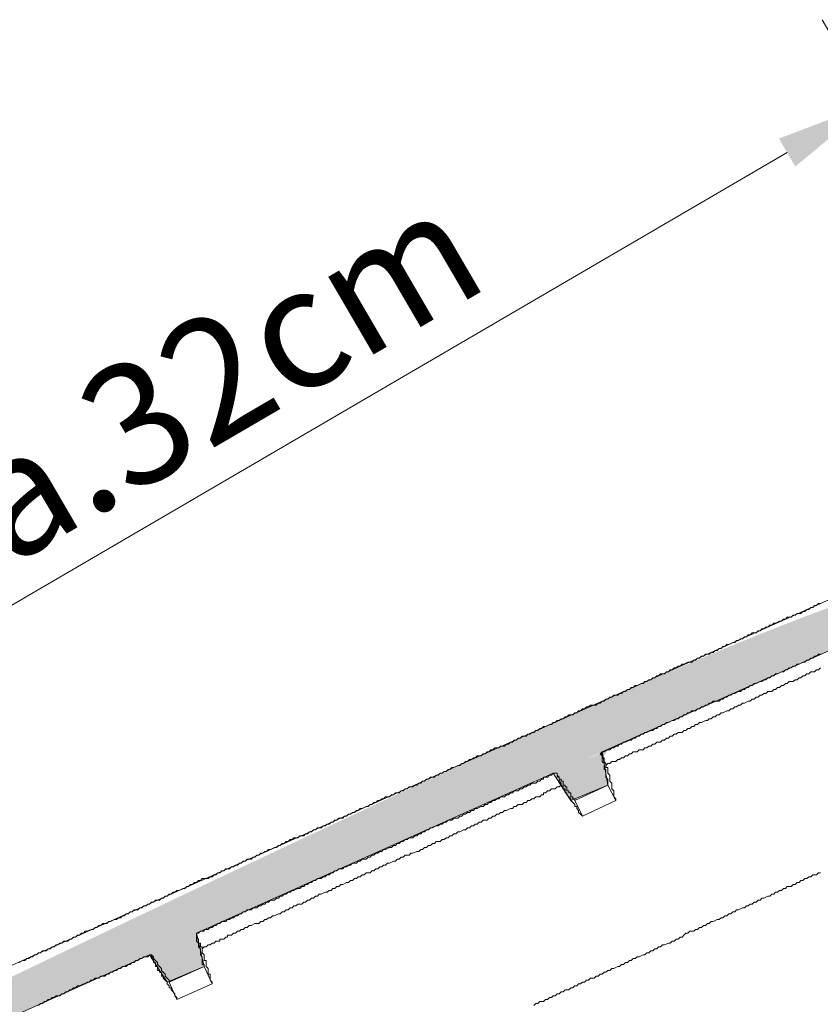
# Model space of a CAD drawing. Units: inches. Extents: x 4872 to 40319, y -12694 to 29752.
# Drawn here: x 10150 to 10315, y 2953 to 3156 of the extents above; entities that cross this region are included whole.
import ezdxf

# ---------------------------------------------------------------- set-up
doc = ezdxf.new("R2010")
doc.units = ezdxf.units.IN
doc.header["$MEASUREMENT"] = 0
doc.layers.add('COTE', color=1, linetype='Continuous', lineweight=13)
doc.layers.add('Țiglă ceramică Tondach', color=10, linetype='Continuous', lineweight=18)
doc.dimstyles.new('1_10 in cm', dxfattribs={"dimtxt": 25, "dimasz": 20, "dimexe": 20, "dimexo": 20, "dimgap": 7, "dimtad": 1, "dimlfac": 0.1, "dimzin": 12, "dimdsep": 46, "dimtxsty": 'Standard', "dimcen": 0.09, "dimclrd": 256, "dimclre": 256, "dimclrt": 7, "dimadec": 0, "dimazin": 1, "dimtfac": 1, "dimtofl": 0, "dimtmove": 0, "dimatfit": 0, "dimfxl": 1, "dimtolj": 1, "dimtzin": 0, "dimlwd": -1, "dimlwe": -1, "dimarcsym": 0})

# ---------------------------------------------------------------- blocks, each defined once
blk = doc.blocks.new('*D5')
at = {"layer": 'COTE', "transparency": 16777216}
for p, q in [((10347.38, 3100.87), (10315.37, 3155.75)), ((10064.18, 2986.07), (10308.17, 3128.39))]:
    blk.add_line(p, q, dxfattribs=at)
for points in [[(10306.49, 3131.27), (10309.85, 3125.51), (10325.45, 3138.47)], [(10062.5, 2988.95), (10065.86, 2983.19), (10046.91, 2975.99)]]:
    blk.add_solid(points, dxfattribs=at)
at = {"layer": 'Defpoints', "color": 0, "transparency": 16777216}
for p in [(10325.45, 3138.47), (10357.46, 3083.59), (10046.91, 2975.99)]:
    blk.add_point(p, dxfattribs=at)
at = {"layer": 'COTE', "color": 7, "transparency": 16777216, "insert": (10176.35, 3074.07), "char_height": 25, "attachment_point": 5, "rotation": 30.2562}
blk.add_mtext('\\A1;cca.32cm', dxfattribs=at)

msp = doc.modelspace()

# ---------------------------------------------------------------- hatches: boundary and pattern name
at = {"layer": 'Țiglă ceramică Tondach', "transparency": 33554605}
h = msp.add_hatch(color=256, dxfattribs=at)
edge = h.paths.add_edge_path()
edge.add_spline(control_points=[(10050.365, 2906.604), (10050.365, 2906.604), (10050.365, 2906.604), (10050.365, 2906.604), (10050.365, 2906.604), (10051.571, 2917.851), (10057.193, 2920.259), (10057.193, 2920.259), (10345.56, 3049.181), (10345.56, 3049.181), (10345.56, 3049.181), (10348.371, 3042.754), (10348.371, 3042.754), (10348.371, 3042.754), (10369.657, 3052.392), (10369.657, 3052.392), (10369.657, 3052.392), (10368.853, 3062.434), (10368.853, 3062.434), (10368.853, 3062.434), (10375.682, 3064.845), (10375.682, 3064.845), (10375.682, 3064.845), (10380.501, 3058.017), (10380.501, 3058.017), (10380.501, 3058.017), (10398.172, 3066.048), (10398.172, 3066.048), (10398.172, 3066.048), (10396.968, 3077.296), (10396.968, 3077.296), (10396.968, 3077.296), (10404.599, 3079.703), (10404.599, 3079.703), (10404.599, 3079.703), (10413.032, 3059.624), (10413.032, 3059.624), (10413.032, 3059.624), (10343.552, 3027.896), (10343.552, 3027.896), (10343.552, 3027.896), (10339.535, 3035.926), (10339.535, 3035.926), (10339.535, 3035.926), (10270.053, 3005.001), (10270.053, 3005.001), (10270.053, 3005.001), (10271.26, 2998.176), (10271.26, 2998.176), (10271.26, 2998.176), (10263.629, 2994.96), (10263.629, 2994.96), (10263.629, 2994.96), (10260.014, 3000.585), (10260.014, 3000.585), (10260.014, 3000.585), (10186.516, 2967.653), (10186.516, 2967.653), (10186.516, 2967.653), (10188.121, 2960.825), (10188.121, 2960.825), (10188.121, 2960.825), (10180.492, 2957.611), (10180.492, 2957.611), (10180.492, 2957.611), (10176.876, 2963.232), (10176.876, 2963.232), (10176.876, 2963.232), (10080.486, 2919.859), (10080.486, 2919.859), (10080.486, 2919.859), (10083.297, 2906.203), (10083.297, 2906.203), (10083.297, 2906.203), (10077.274, 2903.391), (10077.274, 2903.391), (10077.274, 2903.391), (10068.841, 2914.634), (10068.841, 2914.634), (10068.841, 2914.634), (10050.365, 2906.604)], knot_values=[-1, 0, 0, 0, 0, 0, 1, 1, 1, 2, 2, 2, 3, 3, 3, 4, 4, 4, 5, 5, 5, 6, 6, 6, 7, 7, 7, 8, 8, 8, 9, 9, 9, 10, 10, 10, 11, 11, 11, 12, 12, 12, 13, 13, 13, 14, 14, 14, 15, 15, 15, 16, 16, 16, 17, 17, 17, 18, 18, 18, 19, 19, 19, 20, 20, 20, 21, 21, 21, 22, 22, 22, 23, 23, 23, 24, 24, 24, 25, 25, 25, 26, 26, 26, 26], degree=3, periodic=0)

# ---------------------------------------------------------------- linework, layer by layer
at = {"layer": 'Țiglă ceramică Tondach'}
for points in [[(10257.603, 3009.822), (10258.005, 3010.224), (10258.409, 3010.224), (10259.209, 3010.626), (10259.613, 3010.626), (10260.014, 3011.027), (10260.414, 3011.027), (10260.817, 3011.429), (10261.218, 3011.429), (10261.62, 3011.829), (10262.022, 3011.829), (10262.424, 3012.23), (10262.825, 3012.23), (10263.226, 3012.632), (10264.029, 3012.632), (10264.432, 3013.034), (10264.833, 3013.034), (10265.234, 3013.436), (10265.636, 3013.436), (10266.037, 3013.839), (10266.44, 3013.839), (10266.842, 3014.241), (10267.242, 3014.241), (10267.644, 3014.643), (10268.848, 3014.643), (10269.251, 3015.044), (10269.653, 3015.044), (10270.053, 3015.443), (10270.456, 3015.443), (10270.857, 3015.846), (10271.26, 3015.846), (10271.661, 3016.247), (10272.062, 3016.247), (10272.464, 3016.65), (10273.268, 3016.65), (10273.668, 3017.051), (10274.07, 3017.051), (10274.472, 3017.454), (10274.874, 3017.454), (10275.276, 3017.855), (10275.676, 3017.855), (10276.078, 3018.254), (10276.48, 3018.254), (10276.882, 3018.66), (10277.282, 3018.66), (10278.087, 3019.058), (10278.488, 3019.058), (10278.89, 3019.459), (10279.292, 3019.459), (10279.693, 3019.862), (10280.096, 3019.862), (10280.496, 3020.264), (10280.897, 3020.264), (10281.3, 3020.667), (10281.702, 3020.667), (10282.102, 3021.068), (10282.905, 3021.068), (10283.308, 3021.471), (10283.71, 3021.471), (10284.11, 3021.87), (10284.513, 3021.87), (10284.914, 3022.271), (10285.316, 3022.271), (10285.717, 3022.674), (10286.12, 3022.674), (10286.521, 3023.075), (10286.921, 3023.075), (10287.725, 3023.477), (10288.53, 3023.477), (10288.931, 3023.879), (10289.331, 3023.879), (10289.733, 3024.282), (10290.136, 3024.282), (10290.536, 3024.683), (10290.939, 3024.683), (10291.34, 3025.082), (10292.144, 3025.082), (10292.545, 3025.485), (10292.948, 3025.485), (10293.348, 3025.886), (10293.751, 3025.886), (10294.151, 3026.287), (10294.553, 3026.287), (10294.955, 3026.69), (10295.356, 3026.69), (10295.759, 3027.093), (10296.159, 3027.093), (10296.964, 3027.494), (10297.364, 3027.494), (10297.767, 3027.896), (10298.168, 3027.896), (10298.571, 3028.299), (10298.971, 3028.299), (10299.372, 3028.697), (10299.775, 3028.697), (10300.175, 3029.098), (10300.579, 3029.098), (10300.979, 3029.502), (10301.783, 3029.502), (10302.184, 3029.902), (10302.585, 3029.902), (10302.987, 3030.305), (10303.389, 3030.305), (10303.791, 3030.707), (10304.192, 3030.707), (10304.593, 3031.11), (10304.996, 3031.11), (10305.399, 3031.508), (10305.799, 3031.508), (10306.603, 3031.913), (10307.004, 3031.913), (10307.404, 3032.313), (10307.807, 3032.313), (10308.209, 3032.713), (10309.012, 3032.713), (10309.413, 3033.115), (10309.815, 3033.115), (10310.217, 3033.518), (10311.019, 3033.518), (10311.421, 3033.919), (10311.823, 3033.919), (10312.224, 3034.322), (10312.626, 3034.322), (10313.027, 3034.723), (10313.431, 3034.723), (10313.832, 3035.122), (10314.232, 3035.122), (10314.635, 3035.525)], [(10314.635, 3035.525), (10315.036, 3035.525)], [(10315.036, 3025.082), (10314.635, 3025.082), (10314.232, 3024.683), (10313.832, 3024.683), (10313.431, 3024.282), (10313.027, 3024.282), (10312.626, 3023.879), (10312.224, 3023.879), (10311.823, 3023.477), (10311.421, 3023.477), (10310.619, 3023.075), (10310.217, 3023.075), (10309.815, 3022.674), (10309.413, 3022.674), (10309.012, 3022.271), (10308.609, 3022.271), (10308.209, 3021.87), (10307.807, 3021.87), (10307.404, 3021.471), (10307.004, 3021.471), (10306.2, 3021.068), (10305.799, 3021.068), (10305.399, 3020.667), (10304.996, 3020.667), (10304.593, 3020.264), (10304.192, 3020.264), (10303.791, 3019.862), (10303.389, 3019.862), (10302.987, 3019.459), (10302.585, 3019.459), (10301.783, 3019.058), (10301.381, 3019.058), (10300.979, 3018.66), (10300.579, 3018.66), (10300.175, 3018.254), (10299.775, 3018.254), (10299.372, 3017.855), (10298.971, 3017.855), (10298.571, 3017.454), (10298.168, 3017.454), (10297.364, 3017.051), (10296.964, 3017.051), (10296.561, 3016.65), (10296.159, 3016.65), (10295.759, 3016.247), (10295.356, 3016.247), (10294.955, 3015.846), (10294.553, 3015.846), (10294.151, 3015.443), (10292.948, 3015.443), (10292.545, 3015.044), (10292.144, 3015.044), (10291.741, 3014.643), (10291.34, 3014.643), (10290.939, 3014.241), (10290.536, 3014.241), (10290.136, 3013.839), (10289.733, 3013.839), (10289.331, 3013.436), (10288.53, 3013.436), (10288.128, 3013.034), (10287.725, 3013.034), (10287.325, 3012.632), (10286.921, 3012.632), (10286.521, 3012.23), (10286.12, 3012.23), (10285.717, 3011.829), (10285.316, 3011.829), (10284.914, 3011.429), (10284.513, 3011.429), (10283.71, 3011.027), (10283.308, 3011.027), (10282.905, 3010.626), (10282.504, 3010.626), (10282.102, 3010.224), (10281.702, 3010.224), (10281.3, 3009.822), (10280.897, 3009.822), (10280.496, 3009.419), (10280.096, 3009.419), (10279.292, 3009.018), (10278.89, 3009.018), (10278.488, 3008.616), (10278.087, 3008.616), (10277.685, 3008.216), (10277.282, 3008.216), (10276.882, 3007.815), (10276.48, 3007.815), (10276.078, 3007.413), (10275.676, 3007.413), (10274.874, 3007.011), (10274.472, 3007.011), (10274.07, 3006.608), (10273.668, 3006.608), (10273.268, 3006.207), (10272.865, 3006.207), (10272.464, 3005.806), (10272.062, 3005.806), (10271.661, 3005.402), (10271.26, 3005.402), (10270.456, 3005.001), (10270.053, 3005.001), (10269.653, 3004.603)], [(10315.036, 3022.271), (10314.635, 3021.87), (10314.232, 3021.87), (10313.832, 3021.471), (10313.027, 3021.471), (10312.626, 3021.068), (10312.224, 3021.068), (10311.823, 3020.667), (10311.421, 3020.667), (10311.019, 3020.264), (10310.619, 3020.264), (10310.217, 3019.862), (10309.815, 3019.862), (10309.413, 3019.459), (10308.609, 3019.459), (10308.209, 3019.058), (10307.807, 3019.058), (10307.404, 3018.66), (10307.004, 3018.66), (10306.603, 3018.254), (10306.2, 3018.254), (10305.799, 3017.855), (10305.399, 3017.855), (10304.996, 3017.454), (10304.192, 3017.454), (10303.791, 3017.051), (10303.389, 3017.051), (10302.987, 3016.65), (10302.585, 3016.65), (10302.184, 3016.247), (10301.783, 3016.247), (10301.381, 3015.846), (10300.979, 3015.846), (10300.579, 3015.443), (10300.175, 3015.443), (10299.372, 3015.044), (10298.971, 3015.044), (10298.571, 3014.643), (10298.168, 3014.643), (10297.767, 3014.241), (10297.364, 3014.241), (10296.964, 3013.839), (10296.561, 3013.839), (10296.159, 3013.436), (10295.759, 3013.436), (10294.955, 3013.034), (10294.553, 3013.034), (10294.151, 3012.632), (10293.751, 3012.632), (10293.348, 3012.23), (10292.948, 3012.23), (10292.545, 3011.829), (10292.144, 3011.829), (10291.741, 3011.429), (10291.34, 3011.429), (10290.536, 3011.027), (10290.136, 3011.027), (10289.733, 3010.626), (10289.331, 3010.626), (10288.931, 3010.224), (10288.53, 3010.224), (10288.128, 3009.822), (10287.725, 3009.822), (10287.325, 3009.419), (10286.921, 3009.419), (10286.521, 3009.018), (10285.717, 3009.018), (10285.316, 3008.616), (10284.914, 3008.616), (10284.513, 3008.216), (10284.11, 3008.216), (10283.71, 3007.815), (10283.308, 3007.815), (10282.905, 3007.413), (10282.504, 3007.413), (10282.102, 3007.011), (10281.3, 3007.011), (10280.897, 3006.608), (10280.496, 3006.608), (10280.096, 3006.207), (10279.693, 3006.207), (10279.292, 3005.806), (10278.89, 3005.806), (10278.488, 3005.402), (10277.685, 3005.402), (10277.282, 3005.001), (10276.48, 3005.001), (10276.078, 3004.603), (10275.676, 3004.603), (10275.276, 3004.199), (10274.874, 3004.199), (10274.472, 3003.798), (10274.07, 3003.798), (10273.668, 3003.396), (10273.268, 3003.396), (10272.865, 3002.994), (10272.062, 3002.994), (10271.661, 3002.591), (10271.26, 3002.591), (10270.857, 3002.191)], [(10247.161, 3005.402), (10247.563, 3005.402), (10247.965, 3005.806), (10248.77, 3005.806), (10249.169, 3006.207), (10249.973, 3006.207), (10250.374, 3006.608), (10250.775, 3006.608), (10251.177, 3007.011), (10251.58, 3007.011), (10251.981, 3007.413), (10252.382, 3007.413), (10252.785, 3007.815), (10253.186, 3007.815), (10253.589, 3008.216), (10254.391, 3008.216), (10254.793, 3008.616), (10255.194, 3008.616), (10255.595, 3009.018), (10255.997, 3009.018), (10256.399, 3009.419), (10256.799, 3009.419), (10257.203, 3009.822), (10257.603, 3009.822)], [(10190.13, 2979.7), (10190.531, 2979.7), (10190.933, 2980.102), (10191.336, 2980.102), (10191.736, 2980.504), (10192.138, 2980.504), (10192.54, 2980.905), (10193.344, 2980.905), (10193.745, 2981.309), (10194.148, 2981.309), (10194.548, 2981.707), (10194.951, 2981.707), (10195.351, 2982.108), (10195.753, 2982.108), (10196.155, 2982.512), (10196.556, 2982.512), (10196.96, 2982.912), (10197.761, 2982.912), (10198.164, 2983.315), (10198.564, 2983.315), (10198.965, 2983.716), (10199.368, 2983.716), (10199.771, 2984.12), (10200.171, 2984.12), (10200.573, 2984.521), (10200.975, 2984.521), (10201.375, 2984.922), (10201.779, 2984.922), (10202.581, 2985.321), (10202.983, 2985.321), (10203.385, 2985.723), (10203.785, 2985.723), (10204.187, 2986.125), (10204.589, 2986.125), (10204.991, 2986.528), (10205.392, 2986.528), (10205.793, 2986.929), (10206.196, 2986.929), (10206.599, 2987.332), (10207.4, 2987.332), (10207.803, 2987.733), (10208.604, 2987.733), (10209.007, 2988.132), (10209.409, 2988.132), (10209.81, 2988.538), (10210.212, 2988.538), (10210.613, 2988.936), (10211.015, 2988.936), (10211.417, 2989.339), (10212.219, 2989.339), (10212.621, 2989.74), (10213.024, 2989.74), (10213.424, 2990.143), (10213.827, 2990.143), (10214.227, 2990.544), (10214.631, 2990.544), (10215.032, 2990.947), (10215.432, 2990.947), (10215.835, 2991.348), (10216.639, 2991.348), (10217.039, 2991.747), (10217.441, 2991.747), (10217.843, 2992.149), (10218.243, 2992.149), (10218.647, 2992.551), (10219.047, 2992.551), (10219.449, 2992.953), (10219.852, 2992.953), (10220.252, 2993.355), (10220.654, 2993.355), (10221.459, 2993.757), (10221.858, 2993.757), (10222.26, 2994.16), (10222.662, 2994.16), (10223.064, 2994.561), (10223.466, 2994.561), (10223.866, 2994.96), (10224.27, 2994.96), (10224.67, 2995.363), (10225.072, 2995.363), (10225.474, 2995.763), (10226.278, 2995.763), (10226.678, 2996.166), (10227.082, 2996.166), (10227.482, 2996.568), (10228.286, 2996.568), (10228.686, 2996.971), (10229.087, 2996.971), (10229.49, 2997.371), (10229.892, 2997.371), (10230.293, 2997.775), (10231.096, 2997.775), (10231.498, 2998.176), (10231.9, 2998.176), (10232.302, 2998.575), (10232.703, 2998.575), (10233.104, 2998.978), (10233.506, 2998.978), (10233.907, 2999.379), (10234.31, 2999.379), (10234.711, 2999.78), (10235.514, 2999.78), (10235.915, 3000.183), (10236.318, 3000.183), (10236.72, 3000.585), (10237.121, 3000.585), (10237.522, 3000.988), (10237.924, 3000.988), (10238.326, 3001.386), (10238.726, 3001.386), (10239.13, 3001.791), (10239.531, 3001.791), (10240.334, 3002.191), (10240.735, 3002.191), (10241.138, 3002.591), (10241.539, 3002.591), (10241.94, 3002.994), (10242.341, 3002.994), (10242.743, 3003.396), (10243.145, 3003.396), (10243.546, 3003.798), (10243.949, 3003.798), (10244.349, 3004.199), (10245.154, 3004.199), (10245.554, 3004.603), (10245.958, 3004.603), (10246.358, 3005.001), (10246.76, 3005.001), (10247.161, 3005.402)], [(10269.653, 3004.603), (10270.053, 3004.603), (10270.053, 3003.798), (10270.456, 3003.798), (10270.456, 3002.994), (10270.857, 3002.591), (10270.857, 3002.191)], [(10269.653, 3004.603), (10270.053, 3004.199), (10270.053, 3002.994), (10270.456, 3002.591), (10270.456, 3001.386), (10270.857, 3001.386), (10270.857, 2999.78), (10271.26, 2999.379), (10271.26, 2998.176)], [(10260.414, 3000.585), (10260.014, 3000.585), (10259.613, 3000.183), (10259.209, 3000.183), (10258.809, 2999.78), (10258.005, 2999.78), (10258.005, 2999.379), (10257.603, 2999.379), (10257.203, 2998.978), (10256.799, 2998.978), (10256.399, 2998.575), (10255.595, 2998.575), (10255.194, 2998.176), (10254.793, 2998.176), (10254.391, 2997.775), (10253.989, 2997.775), (10253.589, 2997.371), (10253.186, 2997.371), (10252.785, 2996.971), (10251.981, 2996.971), (10251.58, 2996.568), (10251.177, 2996.568)], [(10261.62, 2998.176), (10261.62, 2998.575), (10261.218, 2998.978), (10261.218, 2999.78), (10260.817, 2999.78), (10260.817, 3000.585), (10260.414, 3000.585)], [(10264.432, 2994.96), (10264.432, 2995.363), (10264.029, 2995.363), (10264.029, 2995.763), (10263.629, 2995.763), (10263.629, 2996.568), (10263.226, 2996.568), (10263.226, 2996.971), (10262.825, 2996.971), (10262.825, 2997.775), (10262.424, 2997.775), (10262.424, 2998.176), (10262.022, 2998.176), (10262.022, 2998.978), (10261.62, 2998.978), (10261.62, 2999.379), (10261.218, 2999.379), (10261.218, 2999.78), (10260.817, 3000.183), (10260.817, 3000.585), (10260.414, 3000.585)], [(10270.857, 3002.191), (10270.857, 3001.791), (10271.26, 3001.791), (10271.26, 3000.585), (10271.661, 3000.183), (10271.661, 2998.978), (10272.062, 2998.575), (10272.062, 2997.371), (10272.464, 2996.971), (10272.464, 2995.763), (10272.865, 2995.363), (10272.865, 2994.96)], [(10251.177, 2996.568), (10250.775, 2996.166), (10250.374, 2996.166), (10249.973, 2995.763), (10249.169, 2995.763), (10248.77, 2995.363), (10248.365, 2995.363), (10247.965, 2994.96), (10247.563, 2994.96), (10247.161, 2994.561), (10246.76, 2994.561), (10246.358, 2994.16), (10245.958, 2994.16), (10245.554, 2993.757), (10245.154, 2993.757), (10244.349, 2993.355), (10243.949, 2993.355), (10243.546, 2992.953), (10243.145, 2992.953), (10242.743, 2992.551), (10242.341, 2992.551), (10241.94, 2992.149), (10241.539, 2992.149), (10241.138, 2991.747), (10240.735, 2991.747), (10240.334, 2991.348), (10239.531, 2991.348), (10239.13, 2990.947), (10238.326, 2990.947), (10237.924, 2990.544), (10237.522, 2990.544), (10237.121, 2990.143), (10236.72, 2990.143), (10236.318, 2989.74), (10235.915, 2989.74), (10235.112, 2989.339), (10234.711, 2989.339), (10234.31, 2988.936), (10233.907, 2988.936), (10233.506, 2988.538), (10233.104, 2988.538), (10232.703, 2988.132), (10232.302, 2988.132), (10231.9, 2987.733), (10231.498, 2987.733), (10231.096, 2987.332), (10230.293, 2987.332), (10229.892, 2986.929), (10229.49, 2986.929), (10229.087, 2986.528), (10228.686, 2986.528), (10228.286, 2986.125), (10227.883, 2986.125), (10227.482, 2985.723), (10227.082, 2985.723), (10226.678, 2985.321), (10226.278, 2985.321), (10225.474, 2984.922), (10225.072, 2984.922), (10224.67, 2984.521), (10224.27, 2984.521), (10223.866, 2984.12), (10223.466, 2984.12), (10223.064, 2983.716), (10222.662, 2983.716), (10222.26, 2983.315), (10221.858, 2983.315), (10221.459, 2982.912), (10220.654, 2982.912), (10220.252, 2982.512), (10219.852, 2982.512), (10219.449, 2982.108), (10218.647, 2982.108), (10218.243, 2981.707), (10217.843, 2981.707), (10217.441, 2981.309), (10217.039, 2981.309), (10216.639, 2980.905), (10215.835, 2980.905), (10215.432, 2980.504), (10215.032, 2980.504), (10214.631, 2980.102), (10214.227, 2980.102), (10213.827, 2979.7), (10213.424, 2979.7), (10213.024, 2979.297), (10212.621, 2979.297), (10212.219, 2978.896), (10211.417, 2978.896), (10211.015, 2978.495), (10210.613, 2978.495), (10210.212, 2978.094), (10209.81, 2978.094), (10209.409, 2977.692), (10209.007, 2977.692), (10208.604, 2977.292), (10208.204, 2977.292), (10207.803, 2976.888), (10207.4, 2976.888), (10206.599, 2976.487), (10206.196, 2976.487), (10205.793, 2976.085), (10205.392, 2976.085), (10204.991, 2975.684), (10204.589, 2975.684), (10204.187, 2975.28), (10203.785, 2975.28), (10203.385, 2974.879), (10202.983, 2974.879), (10202.581, 2974.481), (10201.779, 2974.481), (10201.375, 2974.077), (10200.975, 2974.077), (10200.573, 2973.676), (10200.171, 2973.676), (10199.771, 2973.274), (10199.368, 2973.274), (10198.965, 2972.872), (10198.164, 2972.872), (10197.761, 2972.469), (10196.96, 2972.469), (10196.556, 2972.068), (10196.155, 2972.068), (10195.753, 2971.669), (10195.351, 2971.669), (10194.951, 2971.264), (10194.548, 2971.264), (10194.148, 2970.865)], [(10261.62, 2998.176), (10261.218, 2997.775), (10260.817, 2997.775), (10260.414, 2997.371), (10259.613, 2997.371), (10259.209, 2996.971), (10258.809, 2996.971), (10258.409, 2996.568), (10258.005, 2996.568), (10258.005, 2996.166), (10257.603, 2996.166), (10257.203, 2995.763), (10256.399, 2995.763), (10255.997, 2995.363), (10255.595, 2995.363), (10255.194, 2994.96), (10254.793, 2994.96), (10254.391, 2994.561), (10253.989, 2994.561), (10253.589, 2994.16), (10252.785, 2994.16), (10252.382, 2993.757)], [(10266.037, 2991.747), (10265.636, 2992.149), (10265.234, 2992.551), (10265.234, 2992.953), (10264.833, 2993.355), (10264.833, 2993.757), (10264.432, 2993.757), (10264.432, 2994.16), (10264.029, 2994.561), (10263.629, 2994.96), (10263.629, 2995.363), (10263.226, 2995.763), (10262.825, 2996.166), (10262.825, 2996.568), (10262.424, 2996.568), (10262.424, 2997.371), (10262.022, 2997.371), (10262.022, 2997.775), (10261.62, 2998.176)], [(10271.26, 2998.176), (10264.432, 2994.96)], [(10271.26, 2998.176), (10272.865, 2994.96)], [(10264.432, 2994.96), (10266.037, 2991.747)], [(10272.865, 2994.96), (10266.037, 2991.747)], [(10252.382, 2993.757), (10251.981, 2993.757), (10251.58, 2993.355), (10251.177, 2993.355), (10250.374, 2992.953), (10249.973, 2992.953), (10249.571, 2992.551), (10249.169, 2992.551), (10248.77, 2992.149), (10248.365, 2992.149), (10247.965, 2991.747), (10247.563, 2991.747), (10247.161, 2991.348), (10246.76, 2991.348), (10246.358, 2990.947), (10245.554, 2990.947), (10245.154, 2990.544), (10244.752, 2990.544), (10244.349, 2990.143), (10243.949, 2990.143), (10243.546, 2989.74), (10243.145, 2989.74), (10242.743, 2989.339), (10242.341, 2989.339), (10241.94, 2988.936), (10241.539, 2988.936), (10240.735, 2988.538), (10240.334, 2988.538), (10239.931, 2988.132), (10239.531, 2988.132), (10239.13, 2987.733), (10238.726, 2987.733), (10238.326, 2987.332), (10237.924, 2987.332), (10237.522, 2986.929), (10237.121, 2986.929), (10236.72, 2986.528), (10235.915, 2986.528), (10235.514, 2986.125), (10235.112, 2986.125), (10234.711, 2985.723), (10234.31, 2985.723), (10233.907, 2985.321), (10233.506, 2985.321), (10233.104, 2984.922), (10232.703, 2984.922), (10232.302, 2984.521), (10231.9, 2984.521), (10231.096, 2984.12), (10230.694, 2984.12), (10230.293, 2983.716), (10229.49, 2983.716), (10229.087, 2983.315), (10228.686, 2983.315), (10228.286, 2982.912), (10227.883, 2982.912), (10227.482, 2982.512), (10227.082, 2982.512), (10226.278, 2982.108), (10225.875, 2982.108), (10225.474, 2981.707), (10225.072, 2981.707), (10224.67, 2981.309), (10224.27, 2981.309), (10223.866, 2980.905), (10223.466, 2980.905), (10223.064, 2980.504), (10222.662, 2980.504), (10222.26, 2980.102), (10221.459, 2980.102), (10221.055, 2979.7), (10220.654, 2979.7), (10220.252, 2979.297), (10219.852, 2979.297), (10219.449, 2978.896), (10219.047, 2978.896), (10218.647, 2978.495), (10218.243, 2978.495), (10217.843, 2978.094), (10217.441, 2978.094), (10216.639, 2977.692), (10216.236, 2977.692), (10215.835, 2977.292), (10215.432, 2977.292), (10215.032, 2976.888), (10214.631, 2976.888), (10214.227, 2976.487), (10213.827, 2976.487), (10213.424, 2976.085), (10213.024, 2976.085), (10212.219, 2975.684), (10211.819, 2975.684), (10211.417, 2975.28), (10211.015, 2975.28), (10210.613, 2974.879), (10210.212, 2974.879), (10209.81, 2974.481), (10209.409, 2974.481), (10209.007, 2974.077), (10208.604, 2974.077), (10208.204, 2973.676), (10207.4, 2973.676), (10206.999, 2973.274), (10206.599, 2973.274), (10206.196, 2972.872), (10205.793, 2972.872), (10205.392, 2972.469), (10204.991, 2972.469), (10204.589, 2972.068), (10204.187, 2972.068), (10203.785, 2971.669), (10203.385, 2971.669), (10202.581, 2971.264), (10202.179, 2971.264), (10201.779, 2970.865), (10201.375, 2970.865), (10200.975, 2970.464), (10200.573, 2970.464), (10200.171, 2970.06), (10199.771, 2970.06), (10199.368, 2969.659), (10198.564, 2969.659), (10197.761, 2969.257), (10197.359, 2969.257), (10196.96, 2968.856), (10196.556, 2968.856), (10196.155, 2968.452), (10195.753, 2968.452), (10195.351, 2968.054)], [(10315.036, 2980.102), (10314.635, 2980.102), (10314.232, 2979.7), (10313.431, 2979.7), (10313.027, 2979.297), (10312.626, 2979.297), (10312.224, 2978.896), (10311.823, 2978.896), (10311.421, 2978.495), (10311.019, 2978.495), (10310.619, 2978.094), (10310.217, 2978.094), (10309.815, 2977.692), (10309.413, 2977.692), (10309.012, 2977.292), (10308.209, 2977.292), (10307.807, 2976.888), (10307.404, 2976.888), (10307.004, 2976.487), (10306.603, 2976.487), (10306.2, 2976.085), (10305.799, 2976.085), (10305.399, 2975.684), (10304.996, 2975.684), (10304.593, 2975.28), (10304.192, 2975.28), (10303.389, 2974.879), (10302.987, 2974.879), (10302.585, 2974.481), (10302.184, 2974.481), (10301.783, 2974.077), (10301.381, 2974.077), (10300.979, 2973.676), (10300.579, 2973.676), (10300.175, 2973.274), (10299.775, 2973.274), (10299.372, 2972.872), (10298.971, 2972.872), (10298.168, 2972.469), (10297.767, 2972.469), (10297.364, 2972.068), (10296.964, 2972.068), (10296.561, 2971.669), (10296.159, 2971.669), (10295.759, 2971.264), (10295.356, 2971.264), (10294.955, 2970.865), (10294.553, 2970.865), (10294.151, 2970.464), (10293.751, 2970.464), (10292.948, 2970.06), (10292.545, 2970.06), (10292.144, 2969.659), (10291.741, 2969.659), (10291.34, 2969.257), (10290.939, 2969.257), (10290.536, 2968.856), (10290.136, 2968.856), (10289.733, 2968.452), (10289.331, 2968.452), (10288.931, 2968.054), (10288.128, 2968.054), (10287.725, 2967.653), (10287.325, 2967.653), (10286.921, 2967.249), (10286.521, 2966.849), (10286.12, 2966.849), (10285.717, 2966.446), (10285.316, 2966.446), (10284.914, 2966.044), (10284.513, 2966.044), (10284.11, 2965.641), (10283.71, 2965.641), (10282.905, 2965.24), (10282.504, 2965.24), (10282.102, 2964.839), (10281.702, 2964.839), (10281.3, 2964.44), (10280.897, 2964.44), (10280.496, 2964.037), (10280.096, 2964.037), (10279.693, 2963.636), (10279.292, 2963.636), (10278.89, 2963.232)], [(10179.688, 2974.879), (10180.091, 2975.28), (10180.492, 2975.28), (10180.893, 2975.684), (10181.296, 2975.684), (10181.696, 2976.085), (10182.097, 2976.085), (10182.5, 2976.487), (10182.902, 2976.487), (10183.704, 2976.888), (10184.106, 2976.888), (10184.508, 2977.292), (10184.91, 2977.292), (10185.31, 2977.692), (10185.713, 2977.692), (10186.114, 2978.094), (10186.516, 2978.094), (10186.917, 2978.495), (10187.32, 2978.495), (10187.721, 2978.896), (10188.925, 2978.896), (10189.328, 2979.297), (10189.73, 2979.297), (10190.13, 2979.7)], [(10149.97, 2961.625), (10150.771, 2962.028), (10151.173, 2962.028), (10151.574, 2962.429), (10151.975, 2962.429), (10152.377, 2962.832), (10152.78, 2962.832), (10153.181, 2963.232), (10153.582, 2963.232), (10153.985, 2963.636), (10154.386, 2963.636), (10154.788, 2964.037), (10155.591, 2964.037), (10155.993, 2964.44), (10156.394, 2964.44), (10156.795, 2964.839), (10157.197, 2964.839), (10157.599, 2965.24), (10158.001, 2965.24), (10158.403, 2965.641), (10158.803, 2965.641), (10159.205, 2966.044), (10160.009, 2966.044), (10160.409, 2966.446), (10160.813, 2966.446), (10161.214, 2966.849), (10161.614, 2966.849), (10162.017, 2967.249), (10162.418, 2967.249), (10162.821, 2967.653), (10163.222, 2967.653), (10163.623, 2968.054), (10164.025, 2968.054), (10164.829, 2968.452), (10165.229, 2968.452), (10165.632, 2968.856), (10166.033, 2968.856), (10166.434, 2969.257), (10166.837, 2969.257), (10167.237, 2969.659), (10168.042, 2969.659), (10168.442, 2970.06), (10168.844, 2970.06), (10169.649, 2970.464), (10170.048, 2970.464), (10170.452, 2970.865), (10170.852, 2970.865), (10171.253, 2971.264), (10171.656, 2971.264), (10172.057, 2971.669), (10172.46, 2971.669), (10172.86, 2972.068), (10173.263, 2972.068), (10173.664, 2972.469), (10174.468, 2972.469), (10174.868, 2972.872), (10175.27, 2972.872), (10175.672, 2973.274), (10176.074, 2973.274), (10176.476, 2973.676), (10176.876, 2973.676), (10177.28, 2974.077), (10177.68, 2974.077), (10178.082, 2974.481), (10178.885, 2974.481), (10179.288, 2974.879), (10179.688, 2974.879)], [(10194.148, 2970.865), (10193.745, 2970.865), (10193.344, 2970.464), (10192.942, 2970.464), (10192.54, 2970.06), (10191.736, 2970.06), (10191.336, 2969.659), (10190.933, 2969.659), (10190.531, 2969.257), (10190.13, 2969.257), (10189.73, 2968.856), (10189.328, 2968.856), (10188.925, 2968.452), (10188.121, 2968.452), (10188.121, 2968.054), (10187.32, 2968.054), (10186.917, 2967.653), (10186.516, 2967.653)], [(10195.351, 2968.054), (10194.951, 2968.054), (10194.548, 2967.653), (10194.148, 2967.653), (10193.745, 2967.249), (10192.942, 2967.249), (10192.942, 2966.849), (10192.54, 2966.849), (10192.138, 2966.446), (10191.336, 2966.446), (10191.336, 2966.044), (10190.531, 2966.044), (10190.13, 2965.641), (10189.73, 2965.641), (10189.328, 2965.24), (10188.925, 2965.24), (10188.525, 2964.839), (10188.121, 2964.839), (10187.721, 2964.44)], [(10186.516, 2967.653), (10186.516, 2966.044), (10186.917, 2965.641), (10186.917, 2964.839), (10187.32, 2964.44), (10187.32, 2963.232), (10187.721, 2962.832), (10187.721, 2961.226), (10188.121, 2961.226), (10188.121, 2960.825)], [(10187.721, 2964.44), (10187.721, 2964.839), (10187.32, 2964.839), (10187.32, 2965.641), (10186.917, 2965.641), (10186.917, 2966.446), (10186.516, 2966.849), (10186.516, 2967.653)], [(10187.721, 2964.44), (10187.721, 2963.636), (10188.121, 2963.232), (10188.121, 2962.028), (10188.525, 2962.028), (10188.525, 2960.825), (10188.925, 2960.422), (10188.925, 2959.217), (10189.328, 2959.217), (10189.328, 2958.01), (10189.73, 2957.611), (10189.73, 2957.209), (10188.121, 2960.825)], [(10177.28, 2963.232), (10176.876, 2963.232), (10176.476, 2962.832), (10175.672, 2962.832), (10175.27, 2962.429), (10174.868, 2962.429), (10174.468, 2962.028), (10174.065, 2962.028), (10173.664, 2961.625), (10173.263, 2961.625), (10172.86, 2961.226), (10172.46, 2961.226), (10172.057, 2960.825), (10171.253, 2960.825), (10170.852, 2960.422), (10170.452, 2960.422), (10170.048, 2960.021), (10169.649, 2960.021), (10169.246, 2959.618), (10168.844, 2959.618), (10168.442, 2959.217), (10168.042, 2959.217), (10167.641, 2958.814), (10166.837, 2958.814), (10166.434, 2958.417), (10165.632, 2958.417), (10165.229, 2958.01), (10164.829, 2958.01), (10164.426, 2957.611), (10164.025, 2957.611), (10163.623, 2957.209), (10163.222, 2957.209), (10162.418, 2956.807), (10162.017, 2956.807), (10161.614, 2956.405), (10161.214, 2956.405), (10160.813, 2956.004), (10160.409, 2956.004), (10160.009, 2955.601), (10159.609, 2955.601), (10159.205, 2955.2), (10158.803, 2955.2), (10158.403, 2954.801), (10157.599, 2954.801), (10157.197, 2954.399), (10156.795, 2954.399), (10156.394, 2953.998), (10155.993, 2953.998), (10155.591, 2953.594), (10155.189, 2953.594), (10154.788, 2953.193), (10154.386, 2953.193), (10153.985, 2952.79)], [(10188.121, 2960.825), (10180.893, 2957.611), (10180.893, 2958.01), (10180.492, 2958.417), (10180.091, 2958.814), (10180.091, 2959.217), (10179.688, 2959.618), (10179.288, 2960.021), (10179.288, 2960.422), (10178.885, 2960.825), (10178.482, 2961.226), (10178.482, 2961.625), (10178.082, 2962.028), (10177.68, 2962.429), (10177.68, 2962.832), (10177.28, 2963.232)], [(10177.28, 2963.232), (10177.28, 2962.832), (10177.68, 2962.429), (10177.68, 2961.625), (10178.082, 2961.625), (10178.082, 2960.825), (10178.482, 2960.825)], [(10278.89, 2963.232), (10278.488, 2963.232), (10277.685, 2962.832), (10277.282, 2962.832), (10276.882, 2962.429), (10276.48, 2962.429), (10276.078, 2962.028), (10275.676, 2962.028), (10275.276, 2961.625), (10274.874, 2961.625), (10274.472, 2961.226), (10274.07, 2961.226), (10273.668, 2960.825), (10273.268, 2960.825), (10272.464, 2960.422), (10272.062, 2960.422), (10271.661, 2960.021), (10271.26, 2960.021), (10270.857, 2959.618), (10270.456, 2959.618), (10270.053, 2959.217), (10269.653, 2959.217), (10269.251, 2958.814), (10268.848, 2958.814), (10268.449, 2958.417)], [(10179.288, 2959.217), (10179.288, 2959.618), (10178.885, 2959.618), (10178.885, 2960.021), (10178.482, 2960.021), (10178.482, 2960.825)], [(10182.5, 2953.998), (10182.5, 2954.399), (10182.097, 2954.801), (10182.097, 2955.2), (10181.696, 2955.601), (10181.296, 2956.004), (10181.296, 2956.405), (10180.893, 2956.405), (10180.893, 2956.807), (10180.492, 2957.209), (10180.492, 2957.611), (10180.091, 2958.01), (10179.688, 2958.417), (10179.688, 2958.814), (10179.288, 2958.814), (10179.288, 2959.217)], [(10268.449, 2958.417), (10267.644, 2958.417), (10267.242, 2958.01), (10266.842, 2958.01), (10266.44, 2957.611), (10266.037, 2957.611), (10265.636, 2957.209), (10265.234, 2957.209), (10264.833, 2956.807), (10264.432, 2956.807), (10264.029, 2956.405), (10263.629, 2956.405), (10263.226, 2956.004), (10262.424, 2956.004), (10262.022, 2955.601), (10261.62, 2955.601), (10261.218, 2955.2), (10260.817, 2955.2), (10260.414, 2954.801), (10260.014, 2954.801), (10259.613, 2954.399), (10259.209, 2954.399), (10258.809, 2953.998), (10258.409, 2953.998), (10258.005, 2953.594), (10257.203, 2953.594), (10256.799, 2953.193), (10256.399, 2953.193), (10255.997, 2952.79)], [(10180.893, 2957.611), (10182.5, 2953.998), (10189.73, 2957.209)]]:
    msp.add_lwpolyline(points, dxfattribs=at)
msp.add_open_spline([(10050.365, 2906.604), (10050.365, 2906.604), (10051.571, 2917.851), (10057.193, 2920.259), (10057.193, 2920.259), (10345.56, 3049.181), (10345.56, 3049.181), (10345.56, 3049.181), (10348.371, 3042.754), (10348.371, 3042.754), (10348.371, 3042.754), (10369.657, 3052.392), (10369.657, 3052.392), (10369.657, 3052.392), (10368.853, 3062.434), (10368.853, 3062.434), (10368.853, 3062.434), (10375.682, 3064.845), (10375.682, 3064.845), (10375.682, 3064.845), (10380.501, 3058.017), (10380.501, 3058.017), (10380.501, 3058.017), (10398.172, 3066.048), (10398.172, 3066.048), (10398.172, 3066.048), (10396.968, 3077.296), (10396.968, 3077.296), (10396.968, 3077.296), (10404.599, 3079.703), (10404.599, 3079.703), (10404.599, 3079.703), (10413.032, 3059.624), (10413.032, 3059.624), (10413.032, 3059.624), (10343.552, 3027.896), (10343.552, 3027.896), (10343.552, 3027.896), (10339.535, 3035.926), (10339.535, 3035.926), (10339.535, 3035.926), (10270.053, 3005.001), (10270.053, 3005.001), (10270.053, 3005.001), (10271.26, 2998.176), (10271.26, 2998.176), (10271.26, 2998.176), (10263.629, 2994.96), (10263.629, 2994.96), (10263.629, 2994.96), (10260.014, 3000.585), (10260.014, 3000.585), (10260.014, 3000.585), (10186.516, 2967.653), (10186.516, 2967.653), (10186.516, 2967.653), (10188.121, 2960.825), (10188.121, 2960.825), (10188.121, 2960.825), (10180.492, 2957.611), (10180.492, 2957.611), (10180.492, 2957.611), (10176.876, 2963.232), (10176.876, 2963.232), (10176.876, 2963.232), (10080.486, 2919.859), (10080.486, 2919.859), (10080.486, 2919.859), (10083.297, 2906.203), (10083.297, 2906.203), (10083.297, 2906.203), (10077.274, 2903.391), (10077.274, 2903.391), (10077.274, 2903.391), (10068.841, 2914.634), (10068.841, 2914.634), (10068.841, 2914.634), (10050.365, 2906.604), (10050.365, 2906.604)], degree=3, knots=[0, 0, 0, 0, 1, 1, 1, 2, 2, 2, 3, 3, 3, 4, 4, 4, 5, 5, 5, 6, 6, 6, 7, 7, 7, 8, 8, 8, 9, 9, 9, 10, 10, 10, 11, 11, 11, 12, 12, 12, 13, 13, 13, 14, 14, 14, 15, 15, 15, 16, 16, 16, 17, 17, 17, 18, 18, 18, 19, 19, 19, 20, 20, 20, 21, 21, 21, 22, 22, 22, 23, 23, 23, 24, 24, 24, 25, 25, 25, 26, 26, 26, 26], dxfattribs=at)

# ---------------------------------------------------------------- dimensions: what is measured, and where the dimension line sits
at = {"layer": 'COTE'}
dim = msp.add_linear_dim(base=(10325.448, 3138.47), p1=(10046.908, 2975.989), p2=(10357.46, 3083.592), angle=210.25624, text='cca.32cm', dimstyle='1_10 in cm', dxfattribs=at)
dim.commit()
dim.dimension.update_dxf_attribs({"geometry": '*D5', "text_midpoint": (10176.352, 3074.073)})

doc.saveas('drawing.dxf')
